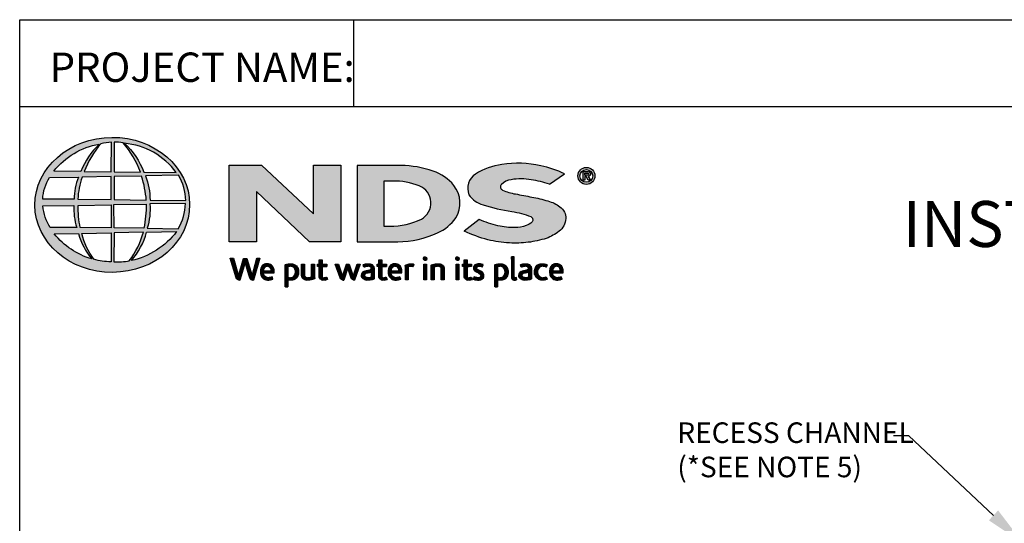
# Model space of a CAD drawing. Units: inches. Extents: x 1028 to 1252, y 49 to 343.
# Drawn here: x 1028 to 1124, y 294 to 343 of the extents above; entities that cross this region are included whole.
import ezdxf
from ezdxf import colors
from ezdxf.entities.mleader import LeaderData, LeaderLine
from ezdxf.math import Vec2, Vec3

# ---------------------------------------------------------------- set-up
doc = ezdxf.new("R2010")
doc.units = ezdxf.units.IN
doc.header["$LTSCALE"] = 10
doc.header["$MEASUREMENT"] = 0
for name, color, linetype in [('Border', 13, 'CONTINUOUS'), ('Leaders', 5, 'CONTINUOUS'), ('Logo', 7, 'CONTINUOUS'), ('Title Block Text', 7, 'CONTINUOUS')]:
    doc.layers.add(name, color=color, linetype=linetype)
doc.styles.add('588-LOGO$0$CADdetails-NOTES', font='ARIALN.TTF', dxfattribs={"height": 2.38})
doc.styles.add('CADdetails-DIMENSIONS', font='ARIALN.TTF', dxfattribs={"height": 2.38})
doc.styles.get("Standard").update_dxf_attribs({"font": 'ARIALN.TTF'})
pattern_1 = [(45, (1020.4686079, 190.6112082), (-0.0004176349426, 0.0004176349426), [])]

msp = doc.modelspace()

# ---------------------------------------------------------------- hatches: boundary and pattern name
at = {"layer": 'Logo'}
h = msp.add_hatch(color=256, dxfattribs=at)
edge = h.paths.add_edge_path()
edge.add_ellipse((1037.445, 325.216), major_axis=(-7.517, -0.032), ratio=0.872997, start_angle=0, end_angle=360, ccw=False)
h.paths.add_polyline_path([(1031.362, 327.883), (1034.17, 327.9, 0.102649), (1033.752, 325.762), (1030.688, 325.773, -0.136201)], flags=16)
h.paths.add_polyline_path([(1031.764, 328.492, -0.181875), (1036.182, 331.125, 0.108845), (1034.395, 328.464)], flags=16)
h.paths.add_polyline_path([(1030.71, 325.117), (1033.719, 325.151, 0.092645), (1033.99, 323.025), (1031.421, 323, -0.127076)], flags=16)
h.paths.add_polyline_path([(1034.528, 327.903), (1037.323, 327.959), (1037.324, 325.724), (1034.107, 325.761, -0.082776)], flags=16)
h.paths.add_polyline_path([(1034.116, 325.162), (1037.327, 325.231), (1037.322, 322.985), (1034.331, 323.002, -0.045313)], flags=16)
h.paths.add_polyline_path([(1034.707, 328.463, -0.080601), (1036.331, 331.147, -0.043426), (1037.367, 331.298), (1037.34, 328.42)], flags=16)
h.paths.add_polyline_path([(1031.806, 322.387), (1034.148, 322.424, 0.102133), (1035.451, 319.96, -0.154253)], flags=16)
h.paths.add_polyline_path([(1034.479, 322.423), (1037.324, 322.498), (1037.324, 319.692, -0.085515), (1035.649, 319.928, -0.098155)], flags=16)
h.paths.add_polyline_path([(1037.629, 327.957), (1040.284, 327.993, -0.065283), (1040.746, 325.675), (1037.629, 325.723)], flags=16)
h.paths.add_polyline_path([(1037.627, 328.422), (1037.619, 331.299, -0.079215), (1038.491, 331.228, -0.092973), (1040.176, 328.394)], flags=16)
h.paths.add_polyline_path([(1037.599, 325.236), (1040.744, 325.276, -0.052451), (1040.505, 322.952), (1037.63, 322.986)], flags=16)
h.paths.add_polyline_path([(1037.632, 322.507), (1040.462, 322.569, -0.097995), (1039.1, 319.785, -0.063852), (1037.584, 319.69)], flags=16)
h.paths.add_polyline_path([(1038.612, 331.207, -0.212915), (1043.666, 328.359), (1040.512, 328.401, 0.11906)], flags=16)
h.paths.add_polyline_path([(1040.657, 328.02), (1043.875, 328.091, -0.127471), (1044.575, 325.638), (1041.11, 325.677, 0.096851)], flags=16)
h.paths.add_polyline_path([(1041.104, 325.3), (1044.547, 325.335, -0.129372), (1043.858, 322.891), (1040.845, 322.954, 0.087862)], flags=16)
h.paths.add_polyline_path([(1040.777, 322.557), (1043.681, 322.613, -0.178628), (1039.299, 319.797, 0.118412)], flags=16)
for points in [[(1059.635, 329.057), (1056.987, 329.057), (1056.987, 324.329), (1051.936, 329.057), (1048.802, 329.057), (1048.802, 321.635), (1051.454, 321.635), (1051.454, 326.515), (1056.607, 321.637), (1059.635, 321.637)], [(1080.853, 322.644, 0.214369), (1081.505, 323.876, 0.243807), (1080.938, 325.021, 0.099614), (1079.768, 325.591, 0.036871), (1078.204, 325.965, 0.010266), (1076.614, 326.273, -0.068635), (1075.366, 326.657, -0.558448), (1075.247, 327.196, -0.159506), (1076.194, 327.661, -0.093036), (1078.153, 327.654, -0.05075), (1079.904, 327.213), (1081.361, 328.221, 0.069423), (1079.066, 329.017, 0.095476), (1075.296, 329.128, 0.115399), (1072.733, 328.211, 0.368423), (1072.097, 326.191, 0.182789), (1073.466, 325.229, 0.043797), (1076.263, 324.575, -0.051385), (1078.099, 324.072, -0.484319), (1078.223, 323.571, -0.128153), (1077.641, 323.193, -0.07662), (1076.575, 323.003, -0.056016), (1074.908, 323.182, -0.059845), (1073.089, 323.804), (1071.639, 322.663, 0.046251), (1073.93, 321.82, 0.039773), (1076.017, 321.508, 0.037943), (1077.837, 321.573, 0.042298), (1079.608, 321.956, 0.075532)]]:
    msp.add_hatch(color=256, dxfattribs=at).paths.add_polyline_path(points)
h = msp.add_hatch(color=256, dxfattribs=at)
h.paths.add_polyline_path([(1070.821, 323.943, 0.313114), (1070.628, 327.108, 0.139247), (1068.607, 328.5, 0.07747), (1065.495, 329.049), (1061.239, 329.049), (1061.239, 321.636), (1065.182, 321.636, 0.110262), (1069.049, 322.5, 0.134117)])
h.paths.add_polyline_path([(1063.811, 327.533), (1064.69, 327.533, -0.096784), (1067.271, 327.063, -0.628055), (1067.474, 323.825, -0.113031), (1064.388, 323.147), (1063.811, 323.15)], flags=16)
h = msp.add_hatch(color=256, dxfattribs=at)
h.paths.add_polyline_path([(1082.676, 328.029, 1), (1084.323, 328.029, 1)])
h.paths.add_polyline_path([(1084.122, 328.029, -1), (1082.878, 328.029, -1)], flags=16)
h.paths.add_polyline_path([(1083.668, 328.462, -0.235565), (1083.877, 328.357, -0.31893), (1083.858, 328.054, -0.20442), (1083.677, 327.981), (1083.888, 327.617), (1083.68, 327.617), (1083.491, 327.977), (1083.353, 327.977), (1083.353, 327.621), (1083.174, 327.621), (1083.174, 328.462)], flags=0)
h.paths.add_polyline_path([(1083.354, 328.308), (1083.622, 328.308, -1), (1083.622, 328.103), (1083.354, 328.103)], flags=0)
h = msp.add_hatch(dxfattribs=at)
h.set_pattern_fill('ANSI31', color=256, scale=0.004725, style=0)
h.set_pattern_definition(pattern_1)
h.paths.add_polyline_path([(1049.224, 320.019), (1048.897, 320.019), (1049.476, 318.116, 0.309669), (1049.84, 317.894), (1050.355, 319.607), (1050.792, 318.114, 0.342979), (1051.166, 317.9), (1051.786, 320.021), (1051.499, 320.021), (1051.025, 318.319), (1050.532, 320.017), (1050.193, 320.017), (1049.7, 318.329)])
h = msp.add_hatch(dxfattribs=at)
h.set_pattern_fill('ANSI31', color=256, scale=0.004725, style=0)
h.set_pattern_definition(pattern_1)
h.paths.add_polyline_path([(1053.162, 318.884, 0.15085), (1052.985, 319.295, 0.170237), (1052.628, 319.485, 0.146748), (1052.236, 319.443, 0.158), (1051.931, 319.151, 0.099578), (1051.848, 318.833, 0.107307), (1051.869, 318.435, 0.140045), (1052.046, 318.115, 0.202488), (1052.51, 317.897, 0.096918), (1053.058, 317.999), (1052.973, 318.207, -0.092301), (1052.579, 318.137, -0.244252), (1052.23, 318.313, -0.17959), (1052.14, 318.598), (1053.162, 318.598)])
h.paths.add_polyline_path([(1052.14, 318.816), (1052.14, 318.892, -0.379832), (1052.492, 319.251, -0.403334), (1052.876, 318.902), (1052.876, 318.816)], flags=16)
h = msp.add_hatch(dxfattribs=at)
h.set_pattern_fill('ANSI31', color=256, scale=0.004725, style=0)
h.set_pattern_definition(pattern_1)
h.paths.add_polyline_path([(1055.445, 319.118, 0.13169), (1055.179, 319.394, 0.173069), (1054.695, 319.485, 0.056007), (1054.236, 319.375), (1054.236, 317.232), (1054.511, 317.232), (1054.511, 317.953, 0.167852), (1055.006, 317.923, 0.185219), (1055.409, 318.217, 0.191964), (1055.54, 318.69, 0.141155)])
h.paths.add_polyline_path([(1054.513, 319.193, -0.109622), (1054.776, 319.256, -0.231579), (1055.132, 319.071, -0.179763), (1055.227, 318.528, -0.278856), (1054.929, 318.163, -0.19641), (1054.513, 318.189)], flags=16)
h = msp.add_hatch(dxfattribs=at)
h.set_pattern_fill('ANSI31', color=256, scale=0.004725, style=0)
h.set_pattern_definition(pattern_1)
h.paths.add_polyline_path([(1058.279, 319.456), (1057.831, 319.456), (1057.831, 319.875), (1057.553, 319.875), (1057.553, 319.456), (1057.389, 319.456), (1057.389, 319.224), (1057.553, 319.224), (1057.553, 318.276, 0.186947), (1057.597, 318.087, 0.133689), (1057.767, 317.928, 0.134152), (1058.079, 317.898, 0.025), (1058.355, 317.969), (1058.273, 318.19, 0.011679), (1058.109, 318.139, -0.058589), (1057.961, 318.132, -0.413619), (1057.832, 318.271), (1057.832, 319.225), (1058.279, 319.225)])
h = msp.add_hatch(dxfattribs=at)
h.set_pattern_fill('ANSI31', color=256, scale=0.004725, style=0)
h.set_pattern_definition(pattern_1)
h.paths.add_polyline_path([(1062.419, 319.491, 0.077545), (1062.093, 319.467, 0.041882), (1061.806, 319.371), (1061.898, 319.152), (1062.073, 319.214, -0.109336), (1062.314, 319.253, -0.12409), (1062.546, 319.186, -0.395391), (1062.587, 318.979, -0.186867), (1062.354, 318.86, 0.032574), (1062.058, 318.796, 0.192345), (1061.714, 318.574, 0.206401), (1061.67, 318.227, 0.213462), (1061.879, 317.988, 0.11482), (1062.211, 317.901, 0.075722), (1062.582, 317.932, 0.043654), (1062.879, 318.013), (1062.879, 318.186), (1062.879, 319.089, 0.174831), (1062.758, 319.345, 0.163574)])
h.paths.add_polyline_path([(1062.317, 318.621, 0.110606), (1062.608, 318.714), (1062.608, 318.197, -0.080604), (1062.362, 318.135, -0.111463), (1062.077, 318.177, -0.220661), (1061.958, 318.343, -0.30067), (1062.056, 318.541, -0.118452)], flags=16)
h = msp.add_hatch(dxfattribs=at)
h.set_pattern_fill('ANSI31', color=256, scale=0.004725, style=0)
h.set_pattern_definition(pattern_1)
h.paths.add_polyline_path([(1064.069, 319.456), (1063.621, 319.456), (1063.621, 319.875), (1063.343, 319.875), (1063.343, 319.456), (1063.179, 319.456), (1063.179, 319.224), (1063.343, 319.224), (1063.343, 318.276, 0.186947), (1063.387, 318.087, 0.133689), (1063.557, 317.928, 0.134152), (1063.869, 317.898, 0.025), (1064.145, 317.969), (1064.063, 318.19, 0.011679), (1063.899, 318.139, -0.058589), (1063.751, 318.132, -0.413619), (1063.622, 318.271), (1063.622, 319.225), (1064.069, 319.225)])
h = msp.add_hatch(dxfattribs=at)
h.set_pattern_fill('ANSI31', color=256, scale=0.004725, style=0)
h.set_pattern_definition(pattern_1)
h.paths.add_polyline_path([(1065.396, 319.295, 0.170237), (1065.039, 319.485, 0.146748), (1064.646, 319.443, 0.158), (1064.342, 319.151, 0.099578), (1064.259, 318.833, 0.107307), (1064.28, 318.435, 0.140045), (1064.457, 318.115, 0.202488), (1064.921, 317.897, 0.096918), (1065.469, 317.999), (1065.383, 318.207, -0.092301), (1064.99, 318.137, -0.244252), (1064.641, 318.313, -0.17959), (1064.55, 318.598), (1065.573, 318.598), (1065.573, 318.884, 0.15085)])
h.paths.add_polyline_path([(1064.903, 319.251, -0.403334), (1065.287, 318.902), (1065.287, 318.816), (1064.55, 318.816), (1064.55, 318.892, -0.379832)], flags=16)
h = msp.add_hatch(dxfattribs=at)
h.set_pattern_fill('ANSI31', color=256, scale=0.004725, style=0)
h.set_pattern_definition(pattern_1)
h.paths.add_polyline_path([(1066.186, 319.188, -0.12137), (1066.418, 319.239, -0.055062), (1066.66, 319.224), (1066.738, 319.464, 0.055849), (1066.445, 319.49, 0.085415), (1066.188, 319.439), (1065.894, 319.327), (1065.916, 319.157), (1065.916, 317.937), (1066.186, 317.937)])
h = msp.add_hatch(dxfattribs=at)
h.set_pattern_fill('ANSI31', color=256, scale=0.004725, style=0)
h.set_pattern_definition(pattern_1)
h.paths.add_polyline_path([(1068.012, 319.982, 1), (1067.664, 319.982, 1)])
h = msp.add_hatch(dxfattribs=at)
h.set_pattern_fill('ANSI31', color=256, scale=0.004725, style=0)
h.set_pattern_definition(pattern_1)
h.paths.add_polyline_path([(1068.709, 319.164, -0.039629), (1068.914, 319.233, -0.123755), (1069.2, 319.233, -0.343793), (1069.409, 318.965), (1069.409, 317.942), (1069.682, 317.942), (1069.682, 319.037, 0.198378), (1069.55, 319.343, 0.138386), (1069.22, 319.485, 0.075953), (1068.829, 319.461, 0.053537), (1068.411, 319.335), (1068.434, 319.166), (1068.434, 317.942), (1068.709, 317.942)])
h = msp.add_hatch(dxfattribs=at)
h.set_pattern_fill('ANSI31', color=256, scale=0.004725, style=0)
h.set_pattern_definition(pattern_1)
h.paths.add_polyline_path([(1071.151, 319.982, 1), (1070.803, 319.982, 1)])
h = msp.add_hatch(dxfattribs=at)
h.set_pattern_fill('ANSI31', color=256, scale=0.004725, style=0)
h.set_pattern_definition(pattern_1)
h.paths.add_polyline_path([(1072.356, 319.456), (1071.908, 319.456), (1071.908, 319.875), (1071.63, 319.875), (1071.63, 319.456), (1071.467, 319.456), (1071.467, 319.224), (1071.63, 319.224), (1071.63, 318.276, 0.186947), (1071.674, 318.087, 0.133689), (1071.844, 317.928, 0.134152), (1072.156, 317.898, 0.025), (1072.432, 317.969), (1072.35, 318.19, 0.011679), (1072.186, 318.139, -0.058589), (1072.038, 318.132, -0.413619), (1071.909, 318.271), (1071.909, 319.225), (1072.356, 319.225)])
h = msp.add_hatch(dxfattribs=at)
h.set_pattern_fill('ANSI31', color=256, scale=0.004725, style=0)
h.set_pattern_definition(pattern_1)
h.paths.add_polyline_path([(1073.467, 319.411, 0.0179), (1073.14, 319.485, 0.160325), (1072.792, 319.432, 0.160458), (1072.585, 319.242, 0.299344), (1072.582, 318.891, 0.154703), (1072.787, 318.7, -0.005939), (1073.082, 318.555, -0.207204), (1073.236, 318.38, -0.334038), (1073.17, 318.182, -0.163655), (1072.935, 318.131, -0.100107), (1072.604, 318.21), (1072.515, 317.99, 0.061668), (1072.829, 317.912, 0.083805), (1073.173, 317.916, 0.101463), (1073.437, 318.054, 0.164095), (1073.544, 318.3, 0.178734), (1073.473, 318.591, 0.137621), (1073.176, 318.797, -0.040033), (1072.91, 318.924, -0.351331), (1072.832, 319.106, -0.290043), (1072.988, 319.25, -0.106614), (1073.177, 319.248, -0.038125), (1073.391, 319.186)])
h = msp.add_hatch(dxfattribs=at)
h.set_pattern_fill('ANSI31', color=256, scale=0.004725, style=0)
h.set_pattern_definition(pattern_1)
h.paths.add_polyline_path([(1075.808, 319.118, 0.13169), (1075.542, 319.394, 0.173069), (1075.058, 319.485, 0.056007), (1074.598, 319.375), (1074.598, 317.232), (1074.874, 317.232), (1074.874, 317.953, 0.167852), (1075.369, 317.923, 0.185219), (1075.771, 318.217, 0.191964), (1075.903, 318.69, 0.141155)])
h.paths.add_polyline_path([(1074.876, 319.193, -0.109622), (1075.139, 319.256, -0.231579), (1075.495, 319.071, -0.179763), (1075.59, 318.528, -0.278856), (1075.292, 318.163, -0.19641), (1074.876, 318.189)], flags=16)
h = msp.add_hatch(dxfattribs=at)
h.set_pattern_fill('ANSI31', color=256, scale=0.004725, style=0)
h.set_pattern_definition(pattern_1)
h.paths.add_polyline_path([(1076.494, 320.164), (1076.224, 320.164), (1076.224, 318.185, 0.341167), (1076.441, 317.904, 0.136958), (1076.601, 317.906), (1076.76, 317.948), (1076.702, 318.157), (1076.631, 318.138, -0.456506), (1076.494, 318.232)])
h = msp.add_hatch(dxfattribs=at)
h.set_pattern_fill('ANSI31', color=256, scale=0.004725, style=0)
h.set_pattern_definition(pattern_1)
h.paths.add_polyline_path([(1078.16, 319.089, 0.174831), (1078.04, 319.345, 0.163574), (1077.701, 319.491, 0.077545), (1077.375, 319.467, 0.041882), (1077.088, 319.371), (1077.18, 319.152), (1077.355, 319.214, -0.109336), (1077.596, 319.253, -0.12409), (1077.828, 319.186, -0.395391), (1077.869, 318.979, -0.186867), (1077.636, 318.86, 0.032574), (1077.34, 318.796, 0.192345), (1076.996, 318.574, 0.206401), (1076.952, 318.227, 0.213462), (1077.161, 317.988, 0.11482), (1077.493, 317.901, 0.075722), (1077.864, 317.932, 0.043654), (1078.16, 318.013), (1078.16, 318.186)])
h.paths.add_polyline_path([(1077.337, 318.541, -0.118452), (1077.599, 318.621, 0.110606), (1077.89, 318.714), (1077.89, 318.197, -0.080604), (1077.643, 318.135, -0.111463), (1077.358, 318.177, -0.220661), (1077.239, 318.343, -0.30067)], flags=16)
h = msp.add_hatch(dxfattribs=at)
h.set_pattern_fill('ANSI31', color=256, scale=0.004725, style=0)
h.set_pattern_definition(pattern_1)
h.paths.add_polyline_path([(1078.828, 318.409, -0.169868), (1078.765, 318.788, -0.121095), (1078.938, 319.147, -0.164638), (1079.282, 319.256, -0.089765), (1079.607, 319.169), (1079.691, 319.399, 0.109661), (1079.189, 319.491, 0.129872), (1078.785, 319.372, 0.177301), (1078.517, 319.035, 0.094868), (1078.449, 318.663, 0.153729), (1078.562, 318.276, 0.196042), (1078.96, 317.95, 0.117395), (1079.372, 317.91, 0.070348), (1079.687, 317.998), (1079.606, 318.209, -0.036587), (1079.416, 318.15, -0.167705), (1079.077, 318.173, -0.149715)])
h = msp.add_hatch(dxfattribs=at)
h.set_pattern_fill('ANSI31', color=256, scale=0.004725, style=0)
h.set_pattern_definition(pattern_1)
h.paths.add_polyline_path([(1081.249, 318.884, 0.15085), (1081.072, 319.295, 0.170237), (1080.714, 319.485, 0.146748), (1080.322, 319.443, 0.158), (1080.017, 319.151, 0.099578), (1079.935, 318.833, 0.107307), (1079.956, 318.435, 0.140045), (1080.133, 318.115, 0.202488), (1080.597, 317.897, 0.096918), (1081.145, 317.999), (1081.059, 318.207, -0.092301), (1080.666, 318.137, -0.244252), (1080.317, 318.313, -0.17959), (1080.226, 318.598), (1081.249, 318.598)])
h.paths.add_polyline_path([(1080.226, 318.816), (1080.226, 318.892, -0.379832), (1080.579, 319.251, -0.403334), (1080.963, 318.902), (1080.963, 318.816)], flags=16)
h = msp.add_hatch(dxfattribs=at)
h.set_pattern_fill('ANSI31', color=256, scale=0.004725, style=0)
h.set_pattern_definition(pattern_1)
h.paths.add_polyline_path([(1056.106, 319.455), (1055.832, 319.455), (1055.832, 318.358, 0.286283), (1056.081, 317.972, 0.146914), (1056.53, 317.901, 0.081134), (1057.106, 318.057), (1057.087, 318.213), (1057.087, 319.453), (1056.807, 319.453), (1056.807, 318.215, -0.045132), (1056.688, 318.168, -0.103437), (1056.367, 318.142, -0.377372), (1056.106, 318.439)])
h = msp.add_hatch(dxfattribs=at)
h.set_pattern_fill('ANSI31', color=256, scale=0.004725, style=0)
h.set_pattern_definition(pattern_1)
h.paths.add_polyline_path([(1059.415, 319.459), (1059.108, 319.459), (1059.583, 318.107, 0.169894), (1059.718, 317.947, 0.179518), (1059.924, 317.903), (1060.312, 319.088), (1060.655, 318.079, 0.202336), (1060.769, 317.956, 0.111571), (1060.97, 317.901), (1061.523, 319.453), (1061.236, 319.453), (1060.845, 318.281), (1060.457, 319.453), (1060.192, 319.453), (1059.797, 318.269)])
h = msp.add_hatch(dxfattribs=at)
h.set_pattern_fill('ANSI31', color=256, scale=0.004725, style=0)
h.set_pattern_definition(pattern_1)
h.paths.add_polyline_path([(1067.979, 319.456), (1067.714, 319.456), (1067.714, 317.939), (1067.979, 317.939)])
h = msp.add_hatch(dxfattribs=at)
h.set_pattern_fill('ANSI31', color=256, scale=0.004725, style=0)
h.set_pattern_definition(pattern_1)
h.paths.add_polyline_path([(1071.117, 319.456), (1070.852, 319.456), (1070.852, 317.939), (1071.117, 317.939)])

# ---------------------------------------------------------------- linework, layer by layer
at = {"layer": 'Border'}
for p, q in [((1028.451, 53.827), (1028.451, 343.214)), ((1028.451, 343.214), (1244.451, 343.214)), ((1060.898, 334.775), (1060.898, 343.214)), ((1028.451, 334.775), (1244.451, 334.775))]:
    msp.add_line(p, q, dxfattribs=at)
at = {"layer": 'Logo'}
for points in [[(1034.395, 328.464), (1031.764, 328.492, -0.181875), (1036.182, 331.125, 0.108845), (1034.395, 328.464, 2.143132)], [(1034.707, 328.463), (1037.34, 328.42), (1037.367, 331.298, 0.043426), (1036.331, 331.147, 0.080601), (1034.707, 328.463, -20.66126)], [(1037.619, 331.299), (1037.627, 328.422), (1040.176, 328.394, 0.092973), (1038.491, 331.228, 0.079215), (1037.619, 331.299, -1.829786)], [(1038.612, 331.207, -0.11906), (1040.512, 328.401), (1043.666, 328.359, 0.212915), (1038.612, 331.207, 0.702997)], [(1061.239, 329.049), (1061.239, 321.636), (1065.182, 321.636, 0.110262), (1069.049, 322.5, 0.134117), (1070.821, 323.943, 0.313114), (1070.628, 327.108, 0.139247), (1068.607, 328.5, 0.07747), (1065.495, 329.049), (1061.239, 329.049)], [(1079.904, 327.213), (1081.361, 328.221, 0.069423), (1079.066, 329.017, 0.095476), (1075.296, 329.128, 0.115399), (1072.733, 328.211, 0.368423), (1072.097, 326.191, 0.182789), (1073.466, 325.229, 0.043797), (1076.263, 324.575, -0.051385), (1078.099, 324.072, -0.484319), (1078.223, 323.571, -0.128153), (1077.641, 323.193, -0.07662), (1076.575, 323.003, -0.056016), (1074.908, 323.182, -0.059845), (1073.089, 323.804), (1071.639, 322.663)], [(1040.657, 328.02, -0.096851), (1041.11, 325.677), (1044.575, 325.638, 0.127471), (1043.875, 328.091), (1040.657, 328.02)], [(1083.174, 327.621), (1083.174, 328.462), (1083.668, 328.462, -0.235565), (1083.877, 328.357, -0.31893), (1083.858, 328.054, -0.20442), (1083.677, 327.981)], [(1083.354, 328.103), (1083.354, 328.308), (1083.622, 328.308, -1), (1083.622, 328.103), (1083.354, 328.103)], [(1030.688, 325.773, -0.136201), (1031.362, 327.883), (1034.17, 327.9, 0.102649), (1033.752, 325.762), (1030.688, 325.773)], [(1034.107, 325.761), (1037.324, 325.724), (1037.323, 327.959), (1034.528, 327.903, 0.082776), (1034.107, 325.761, 1.113344)], [(1037.629, 327.957), (1037.629, 325.723), (1040.746, 325.675, 0.065283), (1040.284, 327.993), (1037.629, 327.957)], [(1063.811, 327.533), (1063.811, 323.15), (1064.414, 323.146, 0.112115), (1067.474, 323.825, 0.628055), (1067.271, 327.063, 0.096784), (1064.69, 327.533), (1063.811, 327.533)], [(1079.904, 327.213, 0.05075), (1078.153, 327.654, 0.093036), (1076.194, 327.661, 0.160085), (1075.245, 327.194, 0.554587), (1075.366, 326.657, 0.068635), (1076.614, 326.273, -0.010266), (1078.204, 325.965, -0.036871), (1079.768, 325.591, -0.099614), (1080.938, 325.021, -0.243807), (1081.505, 323.876, -0.214369), (1080.853, 322.644, -0.075532), (1079.608, 321.956, -0.042298), (1077.837, 321.573, -0.037943), (1076.017, 321.508, -0.039773), (1073.93, 321.82, -0.046251), (1071.639, 322.663, -1.506024)], [(1034.116, 325.162), (1037.327, 325.231), (1037.322, 322.985), (1034.331, 323.002, -0.045313), (1034.116, 325.162, -0.722277)], [(1037.599, 325.236), (1040.744, 325.276, -0.052451), (1040.505, 322.952), (1037.63, 322.986), (1037.599, 325.236)], [(1040.845, 322.954), (1043.858, 322.891, 0.129372), (1044.547, 325.335), (1041.104, 325.3, -0.087862), (1040.845, 322.954, 1.17286)], [(1030.71, 325.117), (1033.719, 325.151, 0.092645), (1033.99, 323.025), (1031.421, 323, -0.127076), (1030.71, 325.117, -1.170861)], [(1031.806, 322.387), (1034.148, 322.424, 0.102133), (1035.451, 319.96, -0.154253), (1031.806, 322.387, -1.166967)], [(1034.479, 322.423), (1037.324, 322.498), (1037.324, 319.692, -0.085515), (1035.649, 319.928, -0.098155), (1034.479, 322.423, 11.520423)], [(1037.632, 322.507), (1037.584, 319.69, 0.063852), (1039.1, 319.785, 0.097995), (1040.462, 322.569), (1037.632, 322.507)], [(1039.299, 319.797, 0.118412), (1040.777, 322.557), (1043.681, 322.613, -0.178628), (1039.299, 319.797, -0.470828)], [(1048.897, 320.019), (1049.224, 320.019), (1049.7, 318.329), (1050.193, 320.017), (1050.532, 320.017), (1051.025, 318.319), (1051.499, 320.021), (1051.786, 320.021), (1051.166, 317.9, -0.342979), (1050.792, 318.114), (1050.355, 319.607), (1049.84, 317.894, -0.309669), (1049.476, 318.116), (1048.897, 320.019)], [(1053.058, 317.999), (1052.973, 318.207, -0.092301), (1052.579, 318.137, -0.244252), (1052.23, 318.313, -0.17959), (1052.14, 318.598), (1053.162, 318.598), (1053.162, 318.884, 0.15085), (1052.985, 319.295, 0.170237), (1052.628, 319.485, 0.146748), (1052.236, 319.443, 0.158), (1051.931, 319.151, 0.099578), (1051.848, 318.833, 0.107307), (1051.869, 318.435, 0.140045), (1052.046, 318.115, 0.202488), (1052.51, 317.897, 0.096918), (1053.058, 317.999, 4.318024)], [(1054.511, 317.232), (1054.236, 317.232), (1054.236, 319.375, -0.056007), (1054.695, 319.485, -0.173069), (1055.179, 319.394, -0.13169), (1055.445, 319.118, -0.141155), (1055.54, 318.69, -0.191964), (1055.409, 318.217, -0.185219), (1055.006, 317.923, -0.167852), (1054.511, 317.953), (1054.511, 317.232)], [(1057.553, 319.875), (1057.831, 319.875), (1057.831, 319.456), (1058.279, 319.456), (1058.279, 319.225), (1057.832, 319.225), (1057.832, 318.262, 0.394487), (1057.961, 318.132, 0.058589), (1058.109, 318.139, -0.011679), (1058.273, 318.19), (1058.355, 317.969, -0.025), (1058.079, 317.898, -0.134152), (1057.767, 317.928, -0.133689), (1057.597, 318.087, -0.186947), (1057.553, 318.276), (1057.553, 319.224), (1057.389, 319.224), (1057.389, 319.456), (1057.553, 319.456), (1057.553, 319.875)], [(1061.898, 319.152), (1061.806, 319.371, -0.041882), (1062.093, 319.467, -0.077545), (1062.419, 319.491, -0.163574), (1062.758, 319.345, -0.174831), (1062.879, 319.089), (1062.879, 318.186), (1062.879, 318.013, -0.043654), (1062.582, 317.932, -0.075722), (1062.211, 317.901, -0.11482), (1061.879, 317.988, -0.213462), (1061.67, 318.227, -0.206401), (1061.714, 318.574, -0.192345), (1062.058, 318.796, -0.032574), (1062.354, 318.86, 0.186867), (1062.587, 318.979, 0.395391), (1062.546, 319.186, 0.12409), (1062.314, 319.253, 0.109336), (1062.073, 319.214), (1061.898, 319.152)], [(1063.343, 319.875), (1063.621, 319.875), (1063.621, 319.456), (1064.069, 319.456), (1064.069, 319.225), (1063.622, 319.225), (1063.622, 318.262, 0.394487), (1063.751, 318.132, 0.058589), (1063.899, 318.139, -0.011679), (1064.063, 318.19), (1064.145, 317.969, -0.025), (1063.869, 317.898, -0.134152), (1063.557, 317.928, -0.133689), (1063.387, 318.087, -0.186947), (1063.343, 318.276), (1063.343, 319.224), (1063.179, 319.224), (1063.179, 319.456), (1063.343, 319.456), (1063.343, 319.875)], [(1065.469, 317.999), (1065.383, 318.207, -0.092301), (1064.99, 318.137, -0.244252), (1064.641, 318.313, -0.17959), (1064.55, 318.598), (1065.573, 318.598), (1065.573, 318.884, 0.15085), (1065.396, 319.295, 0.170237), (1065.039, 319.485, 0.146748), (1064.646, 319.443, 0.158), (1064.342, 319.151, 0.099578), (1064.259, 318.833, 0.107307), (1064.28, 318.435, 0.140045), (1064.457, 318.115, 0.202488), (1064.921, 317.897, 0.096918), (1065.469, 317.999, 4.318024)], [(1065.916, 317.937), (1065.916, 319.157), (1065.894, 319.327), (1066.188, 319.439, -0.085415), (1066.445, 319.49, -0.055849), (1066.738, 319.464), (1066.66, 319.224, 0.055062), (1066.418, 319.239, 0.12137), (1066.186, 319.188), (1066.186, 317.937), (1065.916, 317.937)], [(1068.709, 317.942), (1068.434, 317.942), (1068.434, 319.166), (1068.411, 319.335, -0.053537), (1068.829, 319.461, -0.075953), (1069.22, 319.485, -0.138386), (1069.55, 319.343, -0.198378), (1069.682, 319.037), (1069.682, 317.942), (1069.409, 317.942), (1069.409, 318.965, 0.343793), (1069.2, 319.233, 0.123755), (1068.914, 319.233, 0.039629), (1068.709, 319.164), (1068.709, 317.942)], [(1071.63, 319.875), (1071.908, 319.875), (1071.908, 319.456), (1072.356, 319.456), (1072.356, 319.225), (1071.909, 319.225), (1071.909, 318.262, 0.394487), (1072.038, 318.132, 0.058589), (1072.186, 318.139, -0.011679), (1072.35, 318.19), (1072.432, 317.969, -0.025), (1072.156, 317.898, -0.134152), (1071.844, 317.928, -0.133689), (1071.674, 318.087, -0.186947), (1071.63, 318.276), (1071.63, 319.224), (1071.467, 319.224), (1071.467, 319.456), (1071.63, 319.456), (1071.63, 319.875)], [(1073.391, 319.186), (1073.467, 319.411, 0.0179), (1073.14, 319.485, 0.160325), (1072.792, 319.432, 0.160458), (1072.585, 319.242, 0.299344), (1072.582, 318.891, 0.154703), (1072.787, 318.7, -0.006184), (1073.094, 318.549, -0.204631), (1073.239, 318.369, -0.316956), (1073.17, 318.182, -0.163655), (1072.935, 318.131, -0.100107), (1072.604, 318.21), (1072.515, 317.99, 0.061668), (1072.829, 317.912, 0.083805), (1073.173, 317.916, 0.101463), (1073.437, 318.054, 0.164095), (1073.544, 318.3, 0.178734), (1073.473, 318.591, 0.137621), (1073.176, 318.797, -0.040033), (1072.91, 318.924, -0.351331), (1072.832, 319.106, -0.27116), (1072.975, 319.247, -0.114502), (1073.177, 319.248, -0.038125), (1073.391, 319.186, 6.517166)], [(1074.874, 317.232), (1074.598, 317.232), (1074.598, 319.375, -0.056007), (1075.058, 319.485, -0.173069), (1075.542, 319.394, -0.13169), (1075.808, 319.118, -0.141155), (1075.903, 318.69, -0.191964), (1075.771, 318.217, -0.185219), (1075.369, 317.923, -0.167852), (1074.874, 317.953), (1074.874, 317.232)], [(1076.494, 320.164), (1076.224, 320.164), (1076.224, 318.185, 0.341167), (1076.441, 317.904, 0.136958), (1076.601, 317.906), (1076.76, 317.948), (1076.702, 318.157), (1076.631, 318.138, -0.456506), (1076.494, 318.232), (1076.494, 320.164)], [(1077.18, 319.152), (1077.088, 319.371, -0.041882), (1077.375, 319.467, -0.077545), (1077.701, 319.491, -0.163574), (1078.04, 319.345, -0.174831), (1078.16, 319.089), (1078.16, 318.186), (1078.16, 318.013, -0.043654), (1077.864, 317.932, -0.075722), (1077.493, 317.901, -0.11482), (1077.161, 317.988, -0.213462), (1076.952, 318.227, -0.206401), (1076.996, 318.574, -0.192345), (1077.34, 318.796, -0.032574), (1077.636, 318.86, 0.186867), (1077.869, 318.979, 0.395391), (1077.828, 319.186, 0.12409), (1077.596, 319.253, 0.109336), (1077.355, 319.214), (1077.18, 319.152)], [(1079.606, 318.209), (1079.687, 317.998, -0.070348), (1079.372, 317.91, -0.117395), (1078.96, 317.95, -0.196042), (1078.562, 318.276, -0.153729), (1078.449, 318.663, -0.094868), (1078.517, 319.035, -0.177301), (1078.785, 319.372, -0.129872), (1079.189, 319.491, -0.109661), (1079.691, 319.399), (1079.607, 319.169, 0.089765), (1079.282, 319.256, 0.164638), (1078.938, 319.147, 0.121095), (1078.765, 318.788, 0.169868), (1078.828, 318.409, 0.149715), (1079.077, 318.173, 0.167705), (1079.416, 318.15, 0.036587), (1079.606, 318.209, 1.445321)], [(1081.145, 317.999), (1081.059, 318.207, -0.092301), (1080.666, 318.137, -0.244252), (1080.317, 318.313, -0.17959), (1080.226, 318.598), (1081.249, 318.598), (1081.249, 318.884, 0.15085), (1081.072, 319.295, 0.170237), (1080.714, 319.485, 0.146748), (1080.322, 319.443, 0.158), (1080.017, 319.151, 0.099578), (1079.935, 318.833, 0.107307), (1079.956, 318.435, 0.140045), (1080.133, 318.115, 0.202488), (1080.597, 317.897, 0.096918), (1081.145, 317.999, 4.318024)], [(1052.14, 318.816), (1052.876, 318.816), (1052.876, 318.902, 0.403334), (1052.492, 319.251, 0.379832), (1052.14, 318.892), (1052.14, 318.816)], [(1054.513, 319.193), (1054.513, 318.189, 0.19641), (1054.929, 318.163, 0.278856), (1055.227, 318.528, 0.179763), (1055.132, 319.071, 0.231579), (1054.776, 319.256, 0.109622), (1054.513, 319.193, 1.549083)], [(1055.832, 319.455), (1056.106, 319.455), (1056.106, 318.439, 0.377372), (1056.367, 318.142, 0.103437), (1056.688, 318.168, 0.045132), (1056.807, 318.215), (1056.807, 319.453), (1057.087, 319.453), (1057.087, 318.213), (1057.106, 318.057, -0.081134), (1056.53, 317.901, -0.146914), (1056.081, 317.972, -0.286283), (1055.832, 318.358), (1055.832, 319.455)], [(1059.108, 319.459), (1059.415, 319.459), (1059.797, 318.269), (1060.192, 319.453), (1060.457, 319.453), (1060.845, 318.281), (1061.236, 319.453), (1061.523, 319.453), (1060.97, 317.901, -0.111571), (1060.769, 317.956, -0.212957), (1060.652, 318.088), (1060.312, 319.088), (1059.924, 317.903, -0.179518), (1059.718, 317.947, -0.169894), (1059.583, 318.107), (1059.108, 319.459)], [(1062.608, 318.714), (1062.608, 318.197, -0.080604), (1062.362, 318.135, -0.111463), (1062.077, 318.177, -0.220661), (1061.958, 318.343, -0.30067), (1062.056, 318.541, -0.118452), (1062.317, 318.621, 0.110606), (1062.608, 318.714, 2.054829)], [(1064.55, 318.816), (1065.287, 318.816), (1065.287, 318.902, 0.403334), (1064.903, 319.251, 0.379832), (1064.55, 318.892), (1064.55, 318.816)], [(1074.876, 319.193), (1074.876, 318.189, 0.19641), (1075.292, 318.163, 0.278856), (1075.59, 318.528, 0.179763), (1075.495, 319.071, 0.231579), (1075.139, 319.256, 0.109622), (1074.876, 319.193, 1.549083)], [(1077.89, 318.714), (1077.89, 318.197, -0.080604), (1077.643, 318.135, -0.111463), (1077.358, 318.177, -0.220661), (1077.239, 318.343, -0.30067), (1077.337, 318.541, -0.118452), (1077.599, 318.621, 0.110606), (1077.89, 318.714, 2.054829)], [(1080.226, 318.816), (1080.963, 318.816), (1080.963, 318.902, 0.403334), (1080.579, 319.251, 0.379832), (1080.226, 318.892), (1080.226, 318.816)]]:
    msp.add_lwpolyline(points, format="xyb", dxfattribs=at)
for points in [[(1048.802, 321.635), (1048.802, 329.057), (1051.936, 329.057), (1056.987, 324.329), (1056.987, 329.057), (1059.635, 329.057), (1059.635, 321.637), (1056.607, 321.637), (1051.454, 326.515), (1051.454, 321.635), (1048.802, 321.635)], [(1083.677, 327.981), (1083.888, 327.617), (1083.68, 327.617), (1083.491, 327.977), (1083.353, 327.977), (1083.353, 327.621), (1083.174, 327.621)]]:
    msp.add_lwpolyline(points, dxfattribs=at)
for points in [[(1067.714, 319.456), (1067.979, 319.456), (1067.979, 317.939), (1067.714, 317.939)], [(1070.852, 319.456), (1071.117, 319.456), (1071.117, 317.939), (1070.852, 317.939)]]:
    msp.add_lwpolyline(points, close=True, dxfattribs=at)
for centre, radius in [((1083.5, 328.029), 0.824), ((1083.5, 328.029), 0.622), ((1067.838, 319.982), 0.174), ((1070.977, 319.982), 0.174)]:
    msp.add_circle(centre, radius, dxfattribs=at)
at = {"layer": 'Logo', "extrusion": (0, 0, -1)}
msp.add_ellipse((1037.445, 325.216), major_axis=(-7.517, -0.032), ratio=0.872997, start_param=-1.570796, end_param=4.712389, dxfattribs=at)

# ---------------------------------------------------------------- texts
at = {"layer": 'Title Block Text'}
for s, height, style, p in [('PROJECT NAME:', 2.856, '588-LOGO$0$CADdetails-NOTES', (1031.363, 337.166)), ('INSTALLATION DETAIL', 4.4625, 'CADdetails-DIMENSIONS', (1114.216, 321.125))]:
    msp.add_text(s, height=height, dxfattribs=dict(at, style=style)).set_placement(p)

# ---------------------------------------------------------------- leaders
at = {"layer": 'Leaders'}
ml = msp.add_multileader_mtext('Standard', dxfattribs=at)
ml.set_content('RECESS CHANNEL\\P(*SEE NOTE 5) ', color=256)
ml.set_leader_properties()
ml.build(insert=Vec2(0, 0))
ml.multileader.update_dxf_attribs({"dogleg_length": 1.5})
ctx = ml.context
ctx.base_point, ctx.char_height, ctx.landing_gap_size, ctx.plane_origin = Vec3(1092.085, 302.777), 2, 0.25, Vec3(1125.961, 292.293)
notes = []
notes.append((ctx, [(0, (1, 1, 0), (1114.823, 302.777), (-1, 0), 1.5, [(0, [(1125.961, 292.293)], 0, [])])]))
ctx.mtext.insert, ctx.mtext.flow_direction = Vec3(1092.335, 304.071), 5
for ctx, leaders in notes:
    for number, flags, end, landing, length, lines in leaders:
        leader = LeaderData()
        leader.index, (leader.has_last_leader_line, leader.has_dogleg_vector, leader.attachment_direction) = number, flags
        leader.last_leader_point, leader.dogleg_vector, leader.dogleg_length = Vec3(end), Vec3(landing), length
        for number, points, colour, breaks in lines:
            line = LeaderLine()
            line.index, line.vertices, line.color, line.breaks = number, Vec3.list(points), colors.encode_raw_color(colour), breaks
            leader.lines.append(line)
        ctx.leaders.append(leader)

doc.saveas('drawing.dxf')
